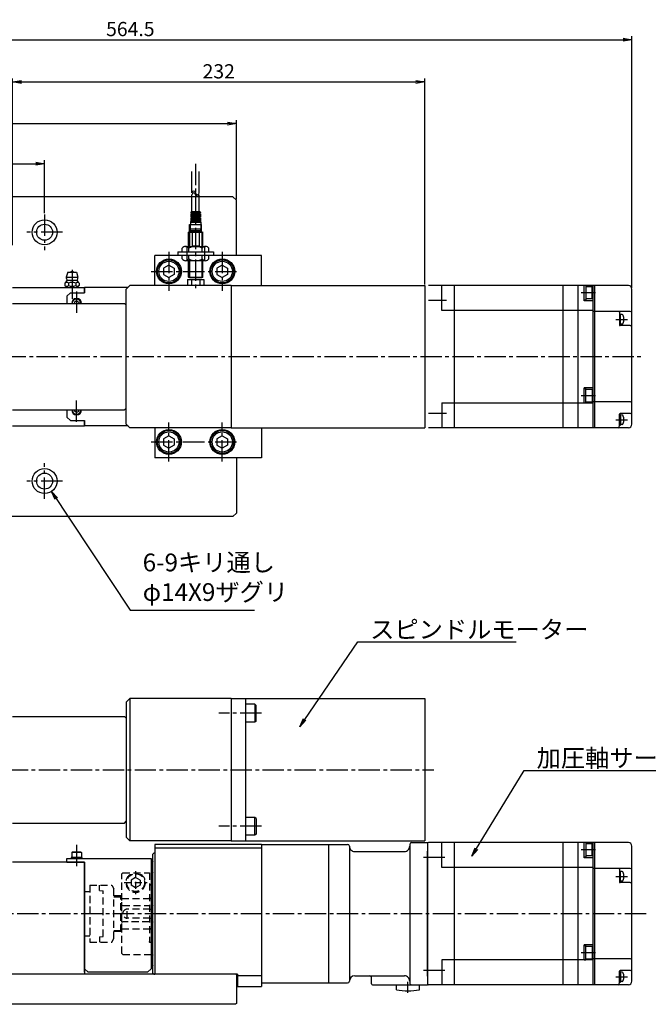
# Model space of a CAD drawing. Extents: x 28 to 2056, y 71 to 1388.
# Drawn here: x 469 to 823, y 175 to 729 of the extents above; entities that cross this region are included whole.
import ezdxf

# ---------------------------------------------------------------- set-up
doc = ezdxf.new("R2010")
doc.units = 0
doc.header["$LTSCALE"] = 16
doc.header["$PDSIZE"] = 4
doc.linetypes.add('CENTER2', pattern=[1.125, 0.75, -0.125, 0.125, -0.125])
doc.linetypes.add('DASHED2', pattern=[0.375, 0.25, -0.125])
doc.layers.get('0').update_dxf_attribs({"linetype": 'CONTINUOUS'})
doc.layers.get('DEFPOINTS').update_dxf_attribs({"linetype": 'CONTINUOUS'})
for name, color, linetype in [('1', 4, 'CONTINUOUS'), ('CENTER', 1, 'CENTER2'), ('HASEN', 3, 'DASHED2'), ('SCALE', 60, 'CONTINUOUS'), ('Shihan0.2', 112, 'CONTINUOUS'), ('Shihan0.3', 113, 'CONTINUOUS')]:
    doc.layers.add(name, color=color, linetype=linetype)
doc.styles.add('SCALE', font='romans.shx', dxfattribs={"width": 0.8, "bigfont": 'extfont.shx'})
doc.dimstyles.new('SCALE', dxfattribs={"dimscale": 2, "dimtxt": 3.2, "dimasz": 2.5, "dimexe": 1, "dimexo": 0.33, "dimgap": 1, "dimtad": 1, "dimdsep": 46, "dimtxsty": 'SCALE', "dimblk1": 'OPEN', "dimblk2": 'OPEN', "dimsah": 1, "dimcen": 0.1, "dimclrd": 256, "dimclre": 256, "dimclrt": 256, "dimazin": 2, "dimtfac": 0.4, "dimtmove": 0, "dimatfit": 3, "dimldrblk": 'OPEN', "dimfxl": 0, "dimtvp": 1, "dimtolj": 2, "dimarcsym": 0})
doc.dimstyles.new('SCALE-4', dxfattribs={"dimscale": 2, "dimtxt": 4, "dimasz": 2.5, "dimexe": 1, "dimexo": 0.33, "dimgap": 1, "dimtad": 1, "dimdsep": 46, "dimtxsty": 'SCALE', "dimblk1": 'OPEN', "dimblk2": 'OPEN', "dimsah": 1, "dimcen": 0.1, "dimclrd": 256, "dimclre": 256, "dimclrt": 256, "dimazin": 2, "dimtfac": 0.4, "dimtmove": 0, "dimatfit": 3, "dimldrblk": 'OPEN', "dimfxl": 0, "dimtvp": 1, "dimtolj": 2, "dimarcsym": 0})

# ---------------------------------------------------------------- blocks, each defined once
blk = doc.blocks.new('_OPEN')
at = {"color": 0, "linetype": 'ByBlock'}
for p, q in [((-1, 0.17), (0, 0)), ((0, 0), (-1, -0.17)), ((0, 0), (-1, 0))]:
    blk.add_line(p, q, dxfattribs=at)
blk = doc.blocks.new('*D16')
at = {"layer": 'DEFPOINTS', "color": 0}
for p in [(697.35, 693.69), (465.35, 601.13), (697.35, 579.13)]:
    blk.add_point(p, dxfattribs=at)
at = {"layer": 'SCALE', "lineweight": -2}
for p, q in [((465.35, 601.79), (465.35, 695.69)), ((470.35, 693.69), (692.35, 693.69)), ((697.35, 579.79), (697.35, 695.69))]:
    blk.add_line(p, q, dxfattribs=at)
at = {"layer": 'SCALE', "lineweight": -2, "xscale": 5, "yscale": 5, "zscale": 5, "rotation": 180}
blk.add_blockref('_OPEN', (465.35, 693.69), dxfattribs=at)
at = {"layer": 'SCALE', "lineweight": -2, "xscale": 5, "yscale": 5, "zscale": 5}
blk.add_blockref('_OPEN', (697.35, 693.69), dxfattribs=at)
at = {"layer": 'SCALE', "insert": (581.35, 699.69), "char_height": 8, "attachment_point": 5, "style": 'SCALE'}
blk.add_mtext('\\A2;232', dxfattribs=at)
blk = doc.blocks.new('N5S')
blk.add_point((0, 0))
at = {"layer": '1'}
for p, q in [((3.5, 4.6), (0, 4.6)), ((3.5, 2.3), (0, 2.3)), ((3.5, 4.6), (3.5, -4.6)), ((3.5, -2.3), (0, -2.3)), ((3.5, -4.6), (0, -4.6))]:
    blk.add_line(p, q, dxfattribs=at)
blk = doc.blocks.new('*D21')
at = {"layer": 'DEFPOINTS', "color": 0}
for p in [(483.35, 647.72), (390.85, 619.13), (483.35, 619.13)]:
    blk.add_point(p, dxfattribs=at)
at = {"layer": 'SCALE', "lineweight": -2}
for p, q in [((390.85, 619.79), (390.85, 649.72)), ((483.35, 619.79), (483.35, 649.72)), ((395.85, 647.72), (478.35, 647.72))]:
    blk.add_line(p, q, dxfattribs=at)
at = {"layer": 'SCALE', "lineweight": -2, "xscale": 5, "yscale": 5, "zscale": 5, "rotation": 180}
blk.add_blockref('_OPEN', (390.85, 647.72), dxfattribs=at)
at = {"layer": 'SCALE', "lineweight": -2, "xscale": 5, "yscale": 5, "zscale": 5}
blk.add_blockref('_OPEN', (483.35, 647.72), dxfattribs=at)
at = {"layer": 'SCALE', "insert": (437.1, 653.72), "char_height": 8, "attachment_point": 5, "style": 'SCALE'}
blk.add_mtext('\\A2;92.5', dxfattribs=at)
blk = doc.blocks.new('*D22')
at = {"layer": 'DEFPOINTS', "color": 0}
for p in [(813.85, 717.49), (249.35, 627.13), (813.85, 577.13)]:
    blk.add_point(p, dxfattribs=at)
at = {"layer": 'SCALE', "lineweight": -2}
for p, q in [((249.35, 627.79), (249.35, 719.49)), ((254.35, 717.49), (808.85, 717.49)), ((813.85, 577.79), (813.85, 719.49))]:
    blk.add_line(p, q, dxfattribs=at)
at = {"layer": 'SCALE', "lineweight": -2, "xscale": 5, "yscale": 5, "zscale": 5, "rotation": 180}
blk.add_blockref('_OPEN', (249.35, 717.49), dxfattribs=at)
at = {"layer": 'SCALE', "lineweight": -2, "xscale": 5, "yscale": 5, "zscale": 5}
blk.add_blockref('_OPEN', (813.85, 717.49), dxfattribs=at)
at = {"layer": 'SCALE', "insert": (531.6, 723.49), "char_height": 8, "attachment_point": 5, "style": 'SCALE'}
blk.add_mtext('\\A2;564.5', dxfattribs=at)
blk = doc.blocks.new('CB8')
blk.add_point((0, 0))
at = {"layer": '1'}
for p, q in [((0, 3.46), (-3, 1.73)), ((-3, 1.73), (-3, -1.73)), ((0, 3.46), (3, 1.73)), ((3, 1.73), (3, -1.73)), ((-3, -1.73), (0, -3.46)), ((3, -1.73), (0, -3.46))]:
    blk.add_line(p, q, dxfattribs=at)
for radius in [6.5, 5.7]:
    blk.add_circle((0, 0), radius, dxfattribs=at)
blk = doc.blocks.new('CBM8')
blk.add_point((0, 0))
at = {"layer": '1'}
for radius in [7, 4.5]:
    blk.add_circle((0, 0), radius, dxfattribs=at)
blk = doc.blocks.new('*D35')
at = {"layer": 'DEFPOINTS', "color": 0}
for p in [(591.35, 670.24), (249.35, 627.13), (591.35, 627.13)]:
    blk.add_point(p, dxfattribs=at)
at = {"layer": 'SCALE', "lineweight": -2}
for p, q in [((249.35, 627.79), (249.35, 672.24)), ((591.35, 627.79), (591.35, 672.24)), ((254.35, 670.24), (586.35, 670.24))]:
    blk.add_line(p, q, dxfattribs=at)
at = {"layer": 'SCALE', "lineweight": -2, "xscale": 5, "yscale": 5, "zscale": 5, "rotation": 180}
blk.add_blockref('_OPEN', (249.35, 670.24), dxfattribs=at)
at = {"layer": 'SCALE', "lineweight": -2, "xscale": 5, "yscale": 5, "zscale": 5}
blk.add_blockref('_OPEN', (591.35, 670.24), dxfattribs=at)
at = {"layer": 'SCALE', "insert": (420.35, 676.24), "char_height": 8, "attachment_point": 5, "style": 'SCALE'}
blk.add_mtext('\\A2;342', dxfattribs=at)
blk = doc.blocks.new('CB3S')
blk.add_point((0, 0))
at = {"layer": '1'}
for p, q in [((2.95, 0.7), (-2.95, 0.7)), ((-2.95, 0.7), (-2.95, 0)), ((-2.45, 3.7), (-2.75, 3.4)), ((-2.75, 3.4), (-2.75, 0.7)), ((2.75, 3.4), (-2.75, 3.4)), ((2.45, 3.7), (-2.45, 3.7)), ((-0.4, 0.7), (0, 0)), ((2.45, 3.7), (2.75, 3.4)), ((2.75, 3.4), (2.75, 0.7)), ((2.95, 0.7), (2.95, 0))]:
    blk.add_line(p, q, dxfattribs=at)

msp = doc.modelspace()

# ---------------------------------------------------------------- linework, layer by layer
for p in [(483.346, 609.127), (501.346, 569.127), (483.346, 469.127)]:
    msp.add_point(p)
at = {"layer": '1'}
for p, q in [((589.346, 629.127), (251.346, 629.127)), ((589.346, 629.127), (591.346, 627.127)), ((591.346, 596.127), (591.346, 627.127)), ((605.346, 596.127), (545.346, 596.127)), ((545.346, 579.127), (545.346, 596.127)), ((605.346, 579.127), (605.346, 596.127)), ((465.346, 578.127), (505.846, 578.127)), ((495.846, 578.127), (505.846, 578.127)), ((505.846, 575.127), (505.846, 578.127)), ((530.346, 578.127), (505.846, 578.127)), ((505.846, 578.127), (505.846, 575.127)), ((529.346, 577.127), (531.346, 579.127)), ((529.346, 501.127), (529.346, 577.127)), ((588.346, 579.127), (531.346, 579.127)), ((588.346, 579.127), (588.346, 499.127)), ((495.846, 573.127), (497.846, 575.127)), ((495.846, 573.127), (495.846, 569.127)), ((497.846, 575.127), (505.846, 575.127)), ((465.346, 569.127), (528.346, 569.127)), ((501.346, 570.571), (500.096, 569.849)), ((500.096, 569.849), (500.096, 569.127)), ((501.346, 570.571), (502.596, 569.849)), ((502.596, 569.849), (502.596, 569.127)), ((528.346, 569.127), (529.346, 568.127)), ((528.346, 509.127), (529.346, 510.127)), ((465.346, 509.127), (528.346, 509.127)), ((495.846, 509.127), (495.846, 505.128)), ((495.846, 505.128), (497.846, 503.128)), ((500.096, 508.406), (500.096, 509.127)), ((501.346, 507.684), (500.096, 508.406)), ((501.346, 507.684), (502.596, 508.406)), ((502.596, 508.406), (502.596, 509.127)), ((465.346, 500.128), (505.846, 500.128)), ((495.846, 500.128), (505.846, 500.128)), ((497.846, 503.128), (505.846, 503.128)), ((505.846, 503.128), (505.846, 500.128)), ((505.846, 500.128), (505.846, 503.128)), ((530.346, 500.128), (505.846, 500.128)), ((529.346, 501.127), (531.346, 499.127)), ((588.346, 499.127), (531.346, 499.127)), ((545.346, 499.127), (545.346, 482.127)), ((605.346, 499.127), (605.346, 482.127)), ((605.346, 482.127), (545.346, 482.127)), ((591.346, 482.127), (591.346, 451.127)), ((589.346, 449.127), (251.346, 449.127)), ((591.346, 451.127), (589.346, 449.127)), ((529.346, 344.687), (531.346, 346.687)), ((529.346, 344.687), (529.346, 268.687)), ((588.346, 346.687), (531.346, 346.687)), ((531.346, 346.687), (531.346, 266.687)), ((465.346, 336.687), (528.346, 336.687)), ((528.346, 336.687), (529.346, 335.687)), ((528.346, 276.687), (529.346, 277.687)), ((465.346, 276.687), (528.346, 276.687)), ((529.346, 268.687), (531.346, 266.687)), ((588.346, 266.687), (531.346, 266.687)), ((605.346, 264.687), (545.346, 264.687)), ((545.346, 264.687), (545.346, 191.687)), ((545.346, 262.687), (605.346, 262.687)), ((605.346, 264.687), (605.346, 184.687)), ((495.846, 254.687), (495.846, 256.687)), ((495.846, 256.687), (543.346, 256.687)), ((543.346, 256.687), (543.346, 194.687)), ((544.346, 255.037), (544.246, 254.937)), ((544.246, 249.437), (544.246, 254.937)), ((544.846, 259.687), (544.346, 259.187)), ((544.346, 192.187), (544.346, 259.187)), ((545.346, 259.687), (544.846, 259.687)), ((505.846, 254.687), (465.346, 254.687)), ((495.846, 254.687), (505.846, 254.687)), ((505.846, 254.687), (505.846, 191.687)), ((505.846, 192.687), (505.846, 254.687)), ((544.246, 254.737), (544.346, 254.737)), ((544.246, 249.637), (544.346, 249.637)), ((544.246, 249.437), (544.346, 249.337)), ((543.846, 248.699), (543.946, 248.699)), ((543.846, 248.699), (543.846, 209.962)), ((505.846, 238.187), (507.846, 238.187)), ((543.346, 234.187), (544.346, 234.187)), ((543.346, 228.187), (544.346, 228.187)), ((543.846, 230.205), (543.946, 230.205)), ((543.346, 223.187), (544.346, 223.187)), ((543.346, 217.187), (544.346, 217.187)), ((543.946, 221.169), (543.846, 221.169)), ((505.846, 213.187), (507.846, 213.187)), ((543.346, 202.687), (543.946, 202.687)), ((544.346, 202.037), (544.246, 201.937)), ((544.246, 196.437), (544.246, 201.937)), ((544.246, 201.737), (544.346, 201.737)), ((505.846, 194.687), (507.846, 192.687)), ((541.346, 192.687), (543.346, 194.687)), ((544.246, 196.637), (544.346, 196.637)), ((544.246, 196.437), (544.346, 196.337)), ((591.846, 191.687), (249.346, 191.687)), ((541.346, 192.687), (507.846, 192.687)), ((544.346, 192.187), (544.846, 191.687)), ((544.846, 191.687), (545.346, 191.687)), ((591.346, 191.187), (590.846, 191.687)), ((591.346, 191.187), (591.346, 175.187)), ((591.846, 191.687), (591.846, 184.687)), ((605.346, 190.687), (591.846, 190.687)), ((591.846, 184.687), (605.346, 184.687)), ((590.846, 174.687), (249.846, 174.687)), ((591.346, 175.187), (590.846, 174.687))]:
    msp.add_line(p, q, dxfattribs=at)
for points in [[(544.346, 249.049), (544.319, 248.921), (544.239, 248.81), (544.118, 248.733), (543.985, 248.701), (543.946, 248.699)], [(543.846, 242.482), (543.804, 242.301), (543.682, 242.143), (543.494, 242.024), (543.346, 241.981)], [(543.846, 234.711), (543.804, 234.53), (543.682, 234.372), (543.494, 234.252), (543.346, 234.209)], [(544.346, 230.488), (544.319, 230.389), (544.239, 230.299), (544.118, 230.234), (543.985, 230.206), (543.946, 230.205)], [(543.846, 217.733), (543.804, 217.553), (543.682, 217.394), (543.494, 217.275), (543.346, 217.232)], [(543.946, 221.169), (544.066, 221.155), (544.173, 221.116), (544.261, 221.056), (544.324, 220.974), (544.346, 220.885)], [(543.846, 209.962), (543.804, 209.782), (543.682, 209.623), (543.494, 209.504), (543.346, 209.461)], [(543.946, 202.687), (544.066, 202.671), (544.173, 202.626), (544.261, 202.554), (544.324, 202.452), (544.346, 202.336)]]:
    msp.add_lwpolyline(points, dxfattribs=at)
for centre in [(553.346, 587.127), (583.346, 587.127), (553.346, 491.127), (583.346, 491.127)]:
    msp.add_circle(centre, 7, dxfattribs=at)
for centre, radius, start, end in [((501.346, 569.127), 2.75, 360, 180), ((501.346, 569.127), 2.45, 360, 180), ((501.346, 509.127), 2.75, 180, 0), ((501.346, 509.127), 2.45, 180, 0)]:
    msp.add_arc(centre, radius, start, end, dxfattribs=at)
at = {"layer": 'CENTER'}
for p, q in [((568.346, 647.708), (568.346, 576.127)), ((483.346, 619.127), (483.346, 599.127)), ((493.346, 609.127), (473.346, 609.127)), ((553.346, 598.127), (553.346, 576.127)), ((583.346, 598.127), (583.346, 576.127)), ((543.346, 587.127), (593.346, 587.127)), ((501.346, 575.877), (501.346, 562.377)), ((494.596, 569.127), (508.096, 569.127)), ((352.848, 539.127), (818.846, 539.127)), ((501.346, 502.377), (501.346, 515.877)), ((494.596, 509.127), (508.096, 509.127)), ((553.346, 480.127), (553.346, 502.127)), ((583.346, 480.127), (583.346, 502.127)), ((543.346, 491.127), (593.346, 491.127)), ((483.346, 459.127), (483.346, 479.127)), ((493.346, 469.127), (473.346, 469.127)), ((605.346, 338.506), (581.346, 338.506)), ((138.048, 306.687), (702.346, 306.687)), ((605.346, 274.867), (581.346, 274.867)), ((501.346, 264.387), (501.346, 250.687)), ((696.662, 257.506), (709.436, 257.506)), ((821.846, 225.687), (244.346, 225.687)), ((696.662, 193.867), (709.436, 193.867))]:
    msp.add_line(p, q, dxfattribs=at)
at = {"layer": 'HASEN'}
for p, q in [((534.596, 249.687), (534.596, 236.687)), ((526.846, 248.174), (527.346, 248.674)), ((526.846, 203.187), (526.846, 248.174)), ((527.346, 248.674), (542.346, 248.674)), ((532.238, 247.595), (531.308, 247.595)), ((534.596, 246.073), (532.096, 244.63)), ((532.096, 244.63), (532.096, 241.743)), ((537.096, 244.63), (534.596, 246.073)), ((537.096, 244.63), (537.096, 241.743)), ((542.346, 248.674), (542.346, 209.962)), ((508.846, 241.687), (508.846, 209.687)), ((508.846, 241.687), (521.192, 241.687)), ((514.346, 238.687), (514.346, 241.687)), ((514.346, 238.687), (516.346, 238.512)), ((516.346, 212.862), (516.346, 238.512)), ((521.192, 241.687), (522.346, 239.687)), ((522.346, 211.687), (522.346, 239.687)), ((528.096, 243.187), (541.096, 243.187)), ((534.596, 240.3), (532.096, 241.743)), ((537.096, 241.743), (534.596, 240.3)), ((507.846, 238.187), (508.846, 238.187)), ((526.346, 235.687), (522.346, 235.687)), ((522.346, 235.145), (526.846, 235.145)), ((526.846, 235.187), (526.346, 235.687)), ((526.346, 215.687), (526.346, 235.687)), ((526.846, 216.187), (526.846, 235.187)), ((526.846, 234.187), (542.846, 234.187)), ((542.846, 234.187), (543.346, 234.187)), ((526.846, 230.381), (527.346, 230.205)), ((527.346, 230.205), (542.346, 230.205)), ((542.846, 228.187), (529.846, 228.187)), ((529.846, 223.187), (529.846, 228.187)), ((542.846, 223.187), (529.846, 223.187)), ((522.346, 216.228), (526.846, 216.228)), ((526.346, 215.687), (526.846, 216.187)), ((526.846, 220.992), (527.346, 221.169)), ((526.846, 217.187), (542.846, 217.187)), ((542.346, 221.169), (527.346, 221.169)), ((542.846, 217.187), (543.346, 217.187)), ((507.846, 213.187), (508.846, 213.187)), ((514.346, 212.687), (516.346, 212.862)), ((514.346, 212.687), (514.346, 209.687)), ((521.192, 209.687), (522.346, 211.687)), ((526.346, 215.687), (522.346, 215.687)), ((508.846, 209.687), (521.192, 209.687)), ((543.096, 209.423), (543.346, 209.461)), ((526.846, 203.187), (527.346, 202.687)), ((527.346, 202.687), (542.846, 202.687)), ((542.846, 202.687), (543.346, 202.687))]:
    msp.add_line(p, q, dxfattribs=at)
for points in [[(542.346, 242.472), (542.389, 242.301), (542.511, 242.148), (542.699, 242.031), (542.931, 241.963), (543.096, 241.95)], [(543.096, 241.95), (543.345, 241.98), (543.346, 241.981)], [(543.096, 234.172), (542.848, 234.202), (542.628, 234.287), (542.46, 234.417), (542.365, 234.575), (542.346, 234.686)], [(543.346, 234.209), (543.262, 234.185), (543.096, 234.172)], [(542.346, 217.748), (542.389, 217.564), (542.51, 217.403), (542.698, 217.283), (542.931, 217.214), (543.096, 217.201)], [(543.096, 217.201), (543.345, 217.231), (543.346, 217.232)], [(543.096, 209.423), (542.848, 209.453), (542.628, 209.54), (542.46, 209.674), (542.365, 209.842), (542.346, 209.962)]]:
    msp.add_lwpolyline(points, dxfattribs=at)
msp.add_circle((534.596, 243.187), 5, dxfattribs=at)
for centre, radius, start, end in [((534.596, 243.187), 5.5, 126.71505, 53.28495), ((529.846, 225.687), 2.5, 90, 270)]:
    msp.add_arc(centre, radius, start, end, dxfattribs=at)
at = {"layer": 'Shihan0.2'}
for p, q in [((566.296, 631.272), (566.296, 643.375)), ((570.396, 631.272), (570.396, 643.375)), ((566.296, 620.828), (566.296, 630.272)), ((570.396, 620.828), (570.396, 630.272)), ((566.146, 620.828), (570.546, 620.828)), ((565.561, 615.928), (565.518, 615.228)), ((565.518, 615.228), (565.646, 615.228)), ((565.563, 615.928), (565.603, 615.928)), ((565.646, 617.128), (565.603, 616.428)), ((565.603, 616.428), (571.089, 616.428)), ((565.603, 616.428), (565.603, 615.928)), ((565.603, 615.928), (571.089, 615.928)), ((565.646, 620.328), (565.646, 620.028)), ((565.646, 620.028), (571.046, 620.028)), ((565.646, 619.528), (571.046, 619.528)), ((565.646, 619.528), (565.646, 617.628)), ((565.646, 618.828), (571.046, 618.828)), ((565.646, 618.328), (571.046, 618.328)), ((565.646, 617.628), (571.046, 617.628)), ((565.646, 617.128), (571.046, 617.128)), ((571.046, 615.228), (565.646, 615.228)), ((565.646, 615.228), (565.646, 614.728)), ((566.271, 618.828), (566.271, 618.328)), ((566.271, 616.428), (566.271, 615.928)), ((570.421, 618.828), (570.421, 618.328)), ((570.421, 616.428), (570.421, 615.928)), ((571.046, 620.328), (571.046, 620.028)), ((571.046, 619.528), (571.046, 617.628)), ((571.046, 617.128), (571.089, 616.428)), ((571.046, 615.228), (571.046, 614.728)), ((571.046, 615.228), (571.175, 615.228)), ((571.089, 616.428), (571.089, 615.928)), ((571.13, 615.928), (571.098, 615.928)), ((571.132, 615.928), (571.175, 615.228)), ((564.946, 613.428), (571.346, 613.428)), ((564.946, 609.428), (564.946, 613.428)), ((571.746, 609.928), (564.946, 609.928)), ((565.346, 610.828), (565.244, 609.928)), ((565.346, 613.428), (565.346, 610.828)), ((571.346, 610.828), (565.346, 610.828)), ((565.487, 614.728), (565.408, 613.428)), ((565.487, 614.728), (565.646, 614.728)), ((565.646, 614.728), (571.205, 614.728)), ((571.205, 614.728), (571.285, 613.428)), ((571.746, 613.428), (571.285, 613.428)), ((571.346, 613.428), (571.346, 610.828)), ((571.449, 609.928), (571.346, 610.828)), ((571.746, 609.428), (571.746, 613.428)), ((564.846, 609.428), (564.346, 609.139)), ((564.346, 609.139), (572.346, 609.139)), ((564.346, 601.128), (564.346, 609.139)), ((571.846, 609.428), (564.846, 609.428)), ((564.846, 609.428), (564.846, 601.128)), ((564.946, 609.428), (571.746, 609.428)), ((566.41, 609.428), (566.41, 601.428)), ((570.282, 609.428), (570.282, 601.428)), ((571.846, 609.428), (571.846, 601.128)), ((571.846, 609.428), (572.346, 609.139)), ((572.346, 601.128), (572.346, 609.139)), ((560.841, 598.127), (560.841, 600.128)), ((562.717, 601.128), (573.975, 601.128)), ((563.346, 601.127), (563.346, 593.127)), ((564.593, 598.127), (564.593, 600.128)), ((566.41, 601.428), (570.282, 601.428)), ((572.099, 598.127), (572.099, 600.128)), ((573.346, 601.127), (573.346, 593.127)), ((575.852, 598.127), (575.852, 600.128)), ((558.346, 598.127), (578.346, 598.127)), ((558.346, 598.127), (558.346, 596.127)), ((578.346, 596.127), (558.346, 596.127)), ((560.841, 594.127), (560.841, 596.127)), ((573.975, 593.127), (562.717, 593.127)), ((564.346, 583.916), (564.346, 593.127)), ((564.593, 594.127), (564.593, 596.127)), ((564.846, 593.127), (564.846, 583.627)), ((571.846, 593.127), (571.846, 583.627)), ((572.099, 594.127), (572.099, 596.127)), ((572.346, 583.916), (572.346, 593.127)), ((575.852, 594.127), (575.852, 596.127)), ((578.346, 598.127), (578.346, 596.127)), ((498.846, 587.902), (498.846, 571.715)), ((496.446, 586.627), (495.546, 583.927)), ((495.546, 583.927), (502.146, 583.927)), ((496.046, 582.127), (501.646, 582.127)), ((496.446, 586.627), (497.798, 586.627)), ((497.798, 586.627), (499.895, 586.627)), ((499.895, 586.627), (501.246, 586.627)), ((501.246, 586.627), (502.146, 583.927)), ((564.346, 583.916), (572.346, 583.916)), ((564.846, 583.627), (564.346, 583.916)), ((564.846, 583.627), (571.846, 583.627)), ((572.346, 583.916), (571.846, 583.627)), ((494.805, 580.469), (494.805, 579.169)), ((494.805, 579.169), (495.846, 578.127)), ((495.846, 578.127), (501.846, 578.127)), ((496.826, 580.469), (496.826, 579.169)), ((500.867, 580.469), (500.867, 579.169)), ((501.846, 578.127), (502.888, 579.169)), ((502.888, 580.469), (502.888, 579.169)), ((811.846, 579.127), (699.346, 579.127)), ((706.846, 565.127), (706.846, 579.127)), ((714.046, 499.127), (714.046, 579.127)), ((775.046, 579.127), (775.046, 499.127)), ((783.546, 499.127), (783.546, 579.127)), ((787.046, 570.627), (787.046, 579.127)), ((787.846, 579.127), (787.846, 571.127)), ((787.846, 578.627), (791.471, 578.627)), ((791.471, 571.627), (791.471, 578.627)), ((791.471, 578.627), (791.846, 577.977)), ((791.846, 579.127), (791.846, 499.127)), ((792.846, 579.127), (792.846, 499.127)), ((813.846, 501.127), (813.846, 577.127)), ((699.346, 570.947), (709.436, 570.947)), ((793.417, 575.127), (785.242, 575.127)), ((787.046, 571.127), (787.846, 571.127)), ((791.471, 571.627), (787.846, 571.627)), ((791.471, 571.627), (791.846, 572.277)), ((791.846, 570.627), (787.046, 570.627)), ((791.846, 565.127), (706.846, 565.127)), ((812.846, 564.627), (791.846, 564.627)), ((804.846, 560.127), (811.346, 560.127)), ((806.846, 564.127), (806.846, 557.027)), ((806.846, 563.127), (807.346, 563.127)), ((807.346, 557.127), (807.346, 563.127)), ((808.328, 562.792), (807.346, 562.877)), ((806.846, 557.127), (807.346, 557.127)), ((812.846, 556.627), (807.246, 556.627)), ((808.328, 557.463), (807.346, 557.377)), ((787.046, 513.127), (787.046, 521.627)), ((791.846, 521.627), (787.046, 521.627)), ((787.046, 521.127), (787.846, 521.127)), ((787.846, 513.127), (787.846, 521.127)), ((793.417, 517.127), (785.242, 517.127)), ((791.471, 520.627), (787.846, 520.627)), ((791.471, 520.627), (791.846, 519.977)), ((791.471, 520.627), (791.471, 513.627)), ((706.846, 513.127), (791.846, 513.127)), ((706.846, 513.127), (706.846, 499.127)), ((787.046, 513.127), (787.846, 513.127)), ((787.846, 513.627), (791.471, 513.627)), ((791.471, 513.627), (791.846, 514.277)), ((812.846, 513.627), (791.846, 513.627)), ((699.346, 507.308), (709.436, 507.308)), ((806.846, 500.127), (806.846, 506.727)), ((806.846, 506.627), (807.346, 506.627)), ((812.846, 507.127), (807.246, 507.127)), ((807.346, 506.627), (807.346, 500.627)), ((808.328, 506.292), (807.346, 506.377)), ((811.846, 499.127), (699.346, 499.127)), ((804.846, 503.627), (811.346, 503.627)), ((806.846, 500.627), (807.346, 500.627)), ((808.328, 500.963), (807.346, 500.877)), ((605.346, 264.687), (643.346, 264.687)), ((643.346, 264.687), (653.846, 264.687)), ((643.346, 186.687), (643.346, 264.687)), ((654.846, 263.687), (654.846, 187.687)), ((657.846, 260.687), (685.846, 260.687)), ((688.846, 264.687), (688.846, 186.687)), ((689.846, 265.687), (698.846, 265.687)), ((698.846, 265.687), (698.846, 185.687)), ((698.846, 265.467), (698.846, 260.887)), ((698.846, 190.487), (698.846, 260.887)), ((811.846, 265.687), (699.396, 265.687)), ((706.846, 251.687), (706.846, 265.687)), ((714.046, 185.687), (714.046, 265.687)), ((775.046, 265.687), (775.046, 185.687)), ((783.546, 185.687), (783.546, 265.687)), ((793.417, 261.687), (785.242, 261.687)), ((787.046, 257.187), (787.046, 265.687)), ((787.846, 265.687), (787.846, 257.687)), ((787.846, 265.187), (791.471, 265.187)), ((791.471, 258.187), (791.471, 265.187)), ((791.471, 265.187), (791.846, 264.537)), ((791.846, 265.687), (791.846, 185.687)), ((792.846, 265.687), (792.846, 185.687)), ((813.846, 187.687), (813.846, 263.687)), ((787.046, 257.687), (787.846, 257.687)), ((791.846, 257.187), (787.046, 257.187)), ((791.471, 258.187), (787.846, 258.187)), ((791.471, 258.187), (791.846, 258.837)), ((791.846, 251.687), (706.846, 251.687)), ((812.846, 251.187), (791.846, 251.187)), ((806.846, 250.687), (806.846, 243.587)), ((806.846, 249.687), (807.346, 249.687)), ((807.346, 243.687), (807.346, 249.687)), ((808.328, 249.351), (807.346, 249.437)), ((537.884, 247.595), (536.955, 247.595)), ((804.846, 246.687), (811.346, 246.687)), ((808.328, 244.022), (807.346, 243.937)), ((806.846, 243.687), (807.346, 243.687)), ((812.846, 243.187), (807.246, 243.187)), ((542.846, 228.187), (543.346, 228.187)), ((542.846, 223.187), (543.346, 223.187)), ((787.046, 199.687), (787.046, 208.187)), ((791.846, 208.187), (787.046, 208.187)), ((787.046, 207.687), (787.846, 207.687)), ((787.846, 199.687), (787.846, 207.687)), ((791.471, 207.187), (787.846, 207.187)), ((791.471, 207.187), (791.846, 206.537)), ((791.471, 207.187), (791.471, 200.187)), ((791.846, 199.687), (706.846, 199.687)), ((706.846, 199.687), (706.846, 185.687)), ((793.417, 203.687), (785.242, 203.687)), ((787.046, 199.687), (787.846, 199.687)), ((787.846, 200.187), (791.471, 200.187)), ((791.471, 200.187), (791.846, 200.837)), ((812.846, 200.187), (791.846, 200.187)), ((657.846, 190.687), (685.846, 190.687)), ((667.346, 186.187), (667.346, 189.687)), ((698.846, 190.487), (698.846, 185.906)), ((804.846, 190.187), (811.346, 190.187)), ((806.846, 186.687), (806.846, 193.287)), ((806.846, 193.187), (807.346, 193.187)), ((812.846, 193.687), (807.246, 193.687)), ((807.346, 193.187), (807.346, 187.187)), ((808.328, 192.851), (807.346, 192.937)), ((605.346, 186.687), (643.346, 186.687)), ((643.346, 186.687), (653.846, 186.687)), ((667.846, 185.687), (698.846, 185.687)), ((681.346, 182.899), (681.346, 185.687)), ((687.846, 181.122), (687.846, 187.393)), ((694.346, 182.899), (694.346, 185.687)), ((811.846, 185.687), (699.396, 185.687)), ((806.846, 187.187), (807.346, 187.187)), ((808.328, 187.522), (807.346, 187.437))]:
    msp.add_line(p, q, dxfattribs=at)
for centre, radius, start, end in [((567.321, 631.272), 1.025, 360, 180), ((567.321, 630.272), 1.025, 360, 180), ((569.371, 631.272), 1.025, 180, 360), ((569.371, 630.272), 1.025, 180, 360), ((566.146, 620.328), 0.5, 90, 180), ((570.546, 620.328), 0.5, 360, 90), ((567.096, 617.378), 0.25, 269.99999, 90), ((567.496, 619.778), 0.25, 269.99999, 90), ((569.196, 619.778), 0.25, 90, 269.99999), ((569.596, 617.378), 0.25, 90, 269.99999), ((562.717, 598.867), 2.26, 33.889, 146.111), ((568.346, 593.586), 7.542, 60.1575, 119.843), ((573.975, 598.867), 2.26, 33.8891, 146.111), ((562.717, 595.388), 2.26, 213.89, 326.11), ((568.346, 600.669), 7.542, 240.158, 299.84201), ((573.975, 595.388), 2.26, 213.89, 326.11), ((490.694, 584.839), 6, 315.00472, 333.12601), ((499.036, 583.927), 3.49, 180, 211.04822), ((498.846, 585.452), 1.575, 48.24779, 131.75221), ((498.656, 583.927), 3.49, 328.95178, 0), ((506.998, 584.839), 6, 206.87401, 226.75701), ((495.815, 579.559), 1.359, 41.98509, 138.01503), ((495.815, 580.078), 1.359, 221.98497, 318.01491), ((498.846, 576.157), 4.762, 64.89106, 115.1089), ((498.846, 583.481), 4.762, 244.8911, 295.10894), ((501.877, 579.559), 1.359, 41.9851, 138.01486), ((501.877, 580.078), 1.359, 221.98515, 318.01491), ((811.846, 577.127), 2, 0, 90), ((805.846, 564.127), 1, 0, 30), ((808.259, 561.995), 0.8, 17.52678, 85), ((802.346, 560.127), 7, 342.47322, 17.52678), ((812.846, 563.627), 1, 0, 90), ((807.246, 557.027), 0.4, 180, 270), ((808.259, 558.26), 0.8, 275, 342.47322), ((812.846, 555.627), 1, 0, 90), ((812.846, 514.627), 1, 270, 0), ((807.246, 506.727), 0.4, 90, 180), ((808.259, 505.495), 0.8, 17.52678, 85), ((802.346, 503.627), 7, 342.47322, 17.52678), ((812.846, 508.127), 1, 270, 0), ((805.846, 500.127), 1, 270, 0), ((808.259, 501.76), 0.8, 275, 342.47322), ((811.846, 501.127), 2, 270, 0), ((653.846, 263.687), 1, 360, 90), ((657.846, 263.687), 3, 179.99998, 270), ((685.846, 263.687), 3, 269.99998, 0), ((689.846, 264.687), 1, 90, 180), ((699.396, 264.887), 0.8, 90, 133.43254), ((811.846, 263.687), 2, 0, 90), ((805.846, 250.687), 1, 0, 30), ((808.259, 248.554), 0.8, 17.52678, 85), ((812.846, 250.187), 1, 0, 90), ((808.259, 244.819), 0.8, 275, 342.47322), ((802.346, 246.687), 7, 342.47322, 17.52678), ((807.246, 243.587), 0.4, 180, 270), ((812.846, 242.187), 1, 0, 90), ((812.846, 201.187), 1, 270, 0), ((812.846, 194.687), 1, 270, 0), ((657.846, 187.687), 3, 90.00002, 180), ((666.346, 189.687), 1, 0, 90), ((685.846, 187.687), 3, 0, 90.00002), ((807.246, 193.287), 0.4, 90, 180), ((808.259, 192.054), 0.8, 17.52678, 85), ((802.346, 190.187), 7, 342.47322, 17.52678), ((653.846, 187.687), 1, 270, 0), ((667.846, 186.187), 0.5, 180, 270), ((687.846, 212.187), 30, 257.48667, 282.51333), ((689.846, 186.687), 1, 179.99994, 270), ((699.396, 186.487), 0.8, 226.56746, 270), ((805.846, 186.687), 1, 270, 0), ((808.259, 188.319), 0.8, 275, 342.47322), ((811.846, 187.687), 2, 270, 0)]:
    msp.add_arc(centre, radius, start, end, dxfattribs=at)
at = {"layer": 'Shihan0.3'}
for p, q in [((588.346, 579.127), (697.346, 579.127)), ((697.346, 579.127), (697.346, 499.127)), ((588.346, 499.127), (697.346, 499.127)), ((588.346, 346.687), (588.346, 266.687)), ((588.346, 346.687), (697.346, 346.687)), ((596.346, 346.687), (596.346, 266.687)), ((697.346, 346.687), (697.346, 266.687)), ((601.746, 343.506), (596.346, 343.506)), ((601.746, 343.506), (601.746, 333.506)), ((602.346, 342.906), (601.746, 343.506)), ((602.346, 334.106), (602.346, 342.906)), ((601.746, 333.506), (596.346, 333.506)), ((602.346, 334.106), (601.746, 333.506)), ((601.746, 279.867), (596.346, 279.867)), ((601.746, 269.867), (601.746, 279.867)), ((602.346, 279.267), (601.746, 279.867)), ((602.346, 279.267), (602.346, 270.467)), ((588.346, 266.687), (697.346, 266.687)), ((601.746, 269.867), (596.346, 269.867)), ((602.346, 270.467), (601.746, 269.867))]:
    msp.add_line(p, q, dxfattribs=at)

# ---------------------------------------------------------------- block references
at = {"layer": '1'}
for name, p in [('CBM8', (483.346, 609.127)), ('CB8', (553.346, 587.127)), ('CB8', (583.346, 587.127)), ('CB8', (553.346, 491.127)), ('CB8', (583.346, 491.127)), ('CBM8', (483.346, 469.127)), ('CB3S', (501.346, 256.687))]:
    msp.add_blockref(name, p, dxfattribs=at)
at = {"layer": '1', "rotation": 90}
msp.add_blockref('N5S', (568.346, 579.127), dxfattribs=at)

# ---------------------------------------------------------------- texts
at = {"layer": 'SCALE', "char_height": 10, "attachment_point": 7, "style": 'SCALE'}
for s, insert in [('6-9キリ通し\\Pφ14X9ザグリ', (538.552, 398.54)), ('\\A2;スピンドルモーター', (666.557, 380.607)), ('\\A2;加圧軸サーボモーター', (760.226, 308.275))]:
    msp.add_mtext(s, dxfattribs=dict(at, insert=insert))

# ---------------------------------------------------------------- dimensions: what is measured, and where the dimension line sits
at = {"layer": 'SCALE'}
for base, p1, p2, picture, middle in [((813.846, 717.495), (249.346, 627.127), (813.846, 577.127), '*D22', (531.596, 723.495)), ((697.346, 693.691), (465.346, 601.127), (697.346, 579.127), '*D16', (581.346, 699.691)), ((591.346, 670.238), (249.346, 627.127), (591.346, 627.127), '*D35', (420.346, 676.238)), ((483.346, 647.718), (390.846, 619.127), (483.346, 619.127), '*D21', (437.096, 653.718))]:
    dim = msp.add_linear_dim(base=base, p1=p1, p2=p2, dimstyle='SCALE-4', dxfattribs=at)
    dim.commit()
    dim.dimension.update_dxf_attribs({"geometry": picture, "text_midpoint": middle})

# ---------------------------------------------------------------- leaders
at = {"layer": 'SCALE', "annotation_type": 0, "has_hookline": 1, "hookline_direction": 0}
for points, dimstyle, text_width in [([(487.219, 463.296), (531.552, 396.54), (536.552, 396.54)], 'SCALE', 63.01), ([(626.933, 330.872), (659.557, 378.607), (664.557, 378.607)], 'SCALE-4', 82.133), ([(723.786, 257.954), (753.226, 306.275), (758.226, 306.275)], 'SCALE-4', 92.8)]:
    msp.add_leader(points, dimstyle=dimstyle, dxfattribs=dict(at, text_width=text_width))

doc.saveas('drawing.dxf')
